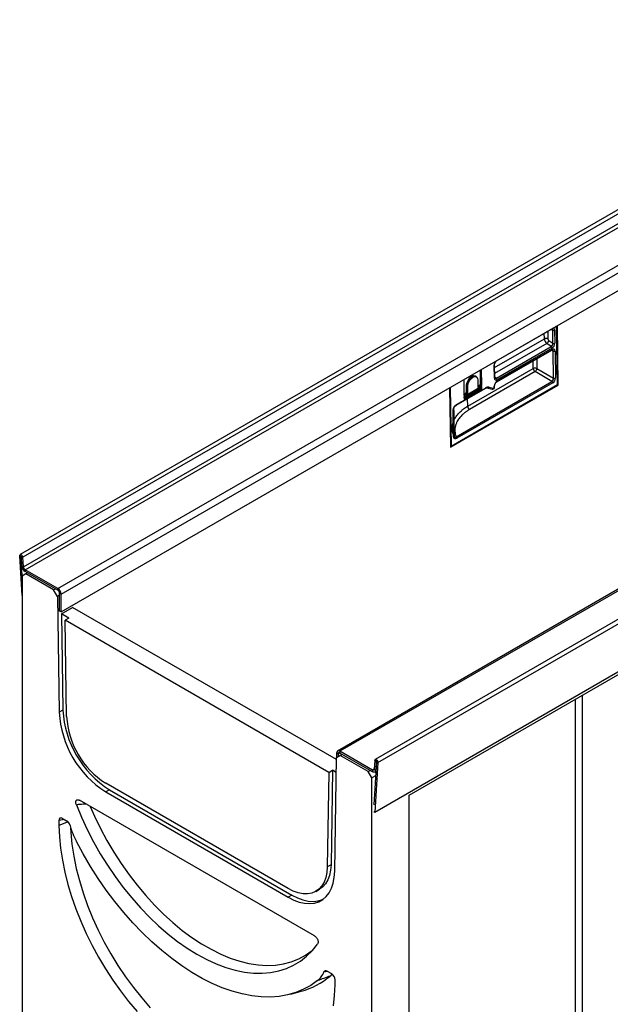
# Model space of a CAD drawing. Units: millimetres. Extents: x 75 to 2144, y 25 to 1461.
# Drawn here: x 476 to 700, y 307 to 682 of the extents above; entities that cross this region are included whole.
import ezdxf

# ---------------------------------------------------------------- set-up
doc = ezdxf.new("R2010")
doc.units = ezdxf.units.MM
doc.header["$LTSCALE"] = 5

msp = doc.modelspace()

# ---------------------------------------------------------------- linework, layer by layer
at = {"color": 7, "linetype": 'Continuous', "lineweight": 25}
for p, q in [((827.94, 681.56), (475.8, 478.28)), ((828.96, 680.53), (476.83, 477.24)), ((477.03, 473.67), (829.17, 676.96)), ((477.74, 472.51), (829.88, 675.79)), ((490.09, 465.38), (842.23, 668.66)), ((491.36, 463.17), (843.5, 666.46)), ((491.36, 456.48), (843.5, 659.76)), ((948.53, 606.87), (596.39, 403.58)), ((949.43, 606.78), (597.29, 403.49)), ((962.87, 603.67), (610.73, 400.38)), ((611.75, 399.25), (963.89, 602.54)), ((962.7, 583.55), (610.56, 380.27)), ((680.12, 543.06), (679.79, 565.25)), ((680.27, 542.7), (679.93, 565.33)), ((656.82, 551.94), (677.68, 563.98)), ((676.32, 562.65), (676.35, 560.25)), ((678.16, 563.53), (677.34, 563.68)), ((678.23, 558.57), (678.16, 563.53)), ((678.85, 563.55), (678.93, 558.58)), ((677.59, 557.29), (675.87, 558.53)), ((676.66, 559.69), (678.23, 558.57)), ((656.75, 545.26), (677.59, 557.29)), ((656.87, 543.89), (677.86, 556)), ((656.97, 544.12), (677.96, 556.24)), ((677.89, 556.72), (657.04, 544.69)), ((678.5, 545.34), (678.35, 555.6)), ((679.04, 555.62), (679.2, 545.35)), ((655.97, 545.33), (655.9, 550.29)), ((656.12, 545.53), (656.04, 550.5)), ((645.85, 534.62), (670.75, 549)), ((671.43, 547.79), (646.53, 533.41)), ((651.23, 542.77), (651.15, 548.62)), ((677.81, 544.1), (671.43, 547.79)), ((672.14, 549.01), (678.5, 545.34)), ((639.26, 519.03), (680.27, 542.7)), ((639.5, 519.49), (679.97, 542.85)), ((641.4, 523.08), (677.81, 544.1)), ((678.16, 543.5), (641.74, 522.48)), ((644.33, 544.69), (644.42, 538.84)), ((649.09, 545.79), (648.88, 545.91)), ((649.69, 544.55), (649.73, 541.9)), ((651.09, 542.53), (650.88, 542.64)), ((651.02, 542.89), (651.23, 542.77)), ((680.06, 542.82), (680.27, 542.7)), ((638.92, 541.66), (639.26, 519.03)), ((639.4, 519.25), (679.87, 542.62)), ((641.5, 535.01), (652.46, 541.34)), ((641.6, 535.25), (652.57, 541.58)), ((651.1, 542.15), (644.57, 538.38)), ((644.57, 538.76), (645.79, 539.46)), ((644.59, 537.33), (651.12, 541.1)), ((645.43, 539.83), (645.4, 542.47)), ((645.79, 539.46), (645.58, 539.58)), ((645.68, 542.47), (645.89, 542.35)), ((645.68, 542.47), (645.72, 539.83)), ((645.72, 539.83), (645.93, 539.71)), ((645.93, 539.71), (645.89, 542.35)), ((649.87, 541.82), (651.09, 542.53)), ((651.12, 541.1), (650.9, 541.21)), ((651.04, 541.46), (651.26, 541.34)), ((651.26, 541.34), (651.24, 542.06)), ((652.46, 541.34), (652.76, 541.48)), ((653.56, 541.58), (655.15, 541.15)), ((654.05, 541.87), (655.55, 541.46)), ((655.36, 541.17), (655.84, 541.45)), ((655.55, 541.46), (655.94, 541.68)), ((655.94, 541.68), (655.93, 542.27)), ((656.09, 541.89), (656.08, 542.48)), ((644.43, 538.13), (644.44, 537.41)), ((640.51, 522.99), (640.37, 533.31)), ((641.5, 535.01), (641.49, 535.01)), ((476.19, 477.56), (475.63, 477.84)), ((476.51, 462.66), (475.63, 477.84)), ((476.62, 470.17), (476.19, 477.56)), ((476.83, 477.24), (476.26, 477.52)), ((476.47, 473.95), (476.26, 477.52)), ((477.03, 473.67), (476.83, 477.24)), ((476.47, 473.95), (477.03, 473.67)), ((477.74, 472.51), (477.74, 471.85)), ((490.09, 465.38), (477.74, 472.51)), ((490.09, 464.72), (477.74, 471.85)), ((477.93, 470.93), (476.51, 470.11)), ((476.51, 470.11), (476.51, 285.69)), ((478.64, 471.34), (477.93, 470.93)), ((488.53, 464.81), (477.93, 470.93)), ((488.53, 464.81), (489.24, 465.21)), ((489.97, 462.31), (488.53, 464.81)), ((490.09, 464.72), (490.09, 465.38)), ((490.8, 462.79), (489.97, 462.31)), ((489.97, 462.31), (490.63, 418.33)), ((491.36, 463.17), (490.8, 463.5)), ((490.8, 456.8), (490.8, 463.5)), ((491.36, 456.48), (491.36, 463.17)), ((623.59, 386.84), (750.87, 460.31)), ((491.36, 456.48), (490.8, 456.8)), ((491.5, 455.74), (495.74, 458.19)), ((595.98, 400.33), (495.74, 458.19)), ((494.33, 454.11), (491.5, 455.74)), ((491.5, 455.74), (492.05, 419.14)), ((494.33, 454.11), (492.91, 453.3)), ((593.05, 395.49), (492.91, 453.3)), ((493.46, 416.75), (492.91, 453.3)), ((686.66, 423.25), (686.66, 148.07)), ((689.35, 424.8), (689.35, 144.11)), ((492.05, 419.14), (490.63, 418.33)), ((595.33, 357.89), (595.99, 401.14)), ((595.99, 401.14), (598.11, 402.36)), ((597.45, 401.93), (595.99, 401.14)), ((596.58, 402.43), (596.02, 402.76)), ((596.02, 402.76), (596.02, 401.15)), ((596.58, 402.43), (596.58, 401.48)), ((597.29, 403.49), (597.29, 402.84)), ((609.64, 396.36), (597.29, 403.49)), ((609.64, 395.71), (597.29, 402.84)), ((598.16, 402.34), (597.45, 401.93)), ((608.04, 395.82), (597.45, 401.93)), ((611.19, 399.62), (610.16, 383.19)), ((610.55, 400.04), (610.34, 396.72)), ((610.34, 396.72), (610.91, 396.34)), ((611.12, 399.67), (610.55, 400.04)), ((611.75, 399.25), (610.56, 380.27)), ((611.12, 399.67), (610.91, 396.34)), ((611.75, 399.25), (611.19, 399.62)), ((593.05, 395.49), (592.5, 359.58)), ((593.05, 395.49), (594.46, 396.3)), ((594.46, 396.3), (593.92, 360.39)), ((595.9, 395.47), (594.46, 396.3)), ((608.04, 395.82), (608.74, 396.23)), ((609.45, 393.37), (608.04, 395.82)), ((610.85, 394.18), (609.45, 393.37)), ((609.45, 208.95), (609.45, 393.37)), ((609.64, 395.71), (609.64, 396.36)), ((610.54, 395.62), (610.95, 395.86)), ((577.66, 351.3), (508.31, 391.33)), ((509.72, 388.88), (508.31, 388.07)), ((508.31, 388.07), (577.66, 348.03)), ((509.72, 388.88), (579.07, 348.85)), ((623.59, 217.11), (623.59, 386.84)), ((587.62, 333.35), (498.35, 384.89)), ((491.89, 378), (493.45, 377.1)), ((610.56, 380.27), (610.16, 380.54)), ((490.5, 377.17), (490.53, 375.33)), ((593.92, 360.39), (592.5, 359.58)), ((579.07, 348.85), (577.66, 348.03)), ((588.16, 350.26), (589.57, 351.08)), ((592.51, 319.91), (594.08, 319.01)), ((594.25, 318.86), (593.62, 318.08)), ((595.43, 314.77), (595.46, 316.58)), ((578.59, 311.24), (582.57, 312.32))]:
    msp.add_line(p, q, dxfattribs=at)
at = {"color": 8, "linetype": 'Continuous', "lineweight": 25}
for p, q in [((679.97, 542.85), (679.64, 565.17)), ((674.97, 560.22), (674.93, 562.39)), ((677.32, 563.77), (677.34, 563.68)), ((656.06, 549.31), (674.97, 560.22)), ((675.87, 558.53), (656.09, 547.11)), ((678.35, 555.6), (677.71, 555.92)), ((670.75, 549), (670.75, 551.9)), ((672.14, 552.7), (672.14, 549.01)), ((650.74, 542.89), (650.66, 548.43)), ((650.94, 548.6), (651.02, 542.89)), ((651.15, 548.62), (651.06, 548.67)), ((649.72, 542.3), (650.74, 542.89)), ((650.88, 542.64), (649.72, 541.98)), ((656.11, 545.77), (656.75, 545.26)), ((639.17, 541.8), (639.5, 519.49)), ((644.42, 539.24), (645.43, 539.83)), ((645.58, 539.58), (644.42, 538.91)), ((644.44, 537.81), (650.76, 541.46)), ((650.9, 541.21), (644.44, 537.48)), ((649.73, 541.9), (649.87, 541.82)), ((650.76, 541.46), (650.75, 541.95)), ((651.03, 542.11), (651.04, 541.46)), ((651.24, 542.06), (651.1, 542.15)), ((644.42, 538.84), (644.57, 538.76)), ((644.44, 537.41), (644.59, 537.33)), ((645.85, 534.62), (645.83, 537.51)), ((476.23, 477.58), (476.19, 477.56)), ((597.29, 402.84), (596.58, 402.43)), ((610.35, 396.77), (609.64, 396.36)), ((611.12, 399.67), (611.15, 399.69)), ((610.99, 396.39), (610.91, 396.34)), ((492.68, 377.54), (490.5, 377.17)), ((494.01, 376.64), (490.53, 375.33)), ((591.22, 319.65), (592.54, 319.9))]:
    msp.add_line(p, q, dxfattribs=at)
at = {"color": 7, "linetype": 'Continuous', "lineweight": 25, "flags": 128}
for points in [[(645.4, 542.47), (645.54, 543.47), (645.97, 544.49), (646.62, 545.39), (647.4, 546.02), (648.18, 546.29), (648.21, 546.29)], [(648.88, 545.91), (648.27, 546.03), (647.54, 545.78), (646.82, 545.19), (646.21, 544.36), (645.81, 543.4), (645.68, 542.47)], [(645.89, 542.35), (646.02, 543.28), (646.42, 544.24), (647.03, 545.07), (647.76, 545.66), (648.48, 545.91), (649.11, 545.79), (649.53, 545.31), (649.69, 544.55)], [(640.5, 533.57), (640.52, 532.75), (640.56, 529.46), (640.64, 523.26)], [(639.33, 519.22), (639.34, 519.23), (639.4, 519.25)], [(475.63, 477.84), (475.66, 478.09), (475.77, 478.26), (475.96, 478.32), (476.18, 478.26), (476.42, 478.09), (476.62, 477.84), (476.76, 477.54), (476.83, 477.24)], [(476.19, 477.56), (476.19, 477.57), (476.2, 477.58), (476.21, 477.59), (476.22, 477.58), (476.24, 477.57), (476.25, 477.56), (476.26, 477.54), (476.26, 477.52)], [(610.55, 400.04), (610.62, 400.27), (610.76, 400.4), (610.96, 400.42), (611.2, 400.32), (611.42, 400.11), (611.61, 399.84), (611.72, 399.54), (611.75, 399.25)], [(610.34, 396.72), (610.32, 396.58), (610.28, 396.46), (610.21, 396.37), (610.12, 396.3), (610.02, 396.27), (609.9, 396.27), (609.77, 396.3), (609.64, 396.36)], [(611.12, 399.67), (611.12, 399.68), (611.13, 399.69), (611.14, 399.69), (611.16, 399.69), (611.17, 399.67), (611.18, 399.66), (611.19, 399.64), (611.19, 399.62)], [(610.91, 396.34), (610.87, 396.09), (610.79, 395.88), (610.67, 395.72), (610.51, 395.6), (610.32, 395.54), (610.11, 395.54), (609.88, 395.6), (609.64, 395.71)], [(497.15, 383.17), (499.12, 378.44), (501.31, 373.75), (503.69, 369.12), (506.26, 364.59), (509.01, 360.17), (511.92, 355.88), (514.98, 351.74), (518.18, 347.78), (521.5, 344), (524.92, 340.44), (528.42, 337.11), (532, 334.02), (535.63, 331.19), (539.3, 328.63), (542.98, 326.36), (546.67, 324.38), (550.33, 322.7), (553.96, 321.34), (557.54, 320.3), (561.05, 319.59), (564.47, 319.2), (567.78, 319.14), (570.98, 319.41), (574.04, 320.01), (576.96, 320.94), (579.7, 322.19), (582.28, 323.75), (584.66, 325.63), (586.84, 327.8), (588.81, 330.26)], [(502.46, 382.51), (504.08, 378.84), (506.33, 374.2), (508.77, 369.63), (511.4, 365.16), (514.2, 360.82), (517.16, 356.61), (520.27, 352.57), (523.5, 348.71), (526.85, 345.05), (530.29, 341.61), (533.81, 338.41), (537.4, 335.45), (541.03, 332.77), (544.68, 330.36), (548.35, 328.24), (552.01, 326.43), (555.64, 324.92), (559.22, 323.74), (562.74, 322.88), (566.19, 322.34), (569.53, 322.14), (572.77, 322.26), (575.87, 322.72), (578.83, 323.51), (581.64, 324.62), (584.27, 326.05), (586.71, 327.79), (587.16, 328.16)], [(490.53, 375.33), (490.72, 371.04), (491.16, 366.64), (491.84, 362.14), (492.77, 357.56), (493.94, 352.93), (495.34, 348.26), (496.96, 343.59), (498.81, 338.93), (500.87, 334.3), (503.13, 329.73), (505.57, 325.23), (508.2, 320.84), (510.99, 316.56), (513.94, 312.43), (517.02, 308.46), (520.22, 304.66)], [(494.89, 374.58), (495.01, 372.63), (495.46, 368.19), (496.16, 363.64), (497.12, 359.02), (498.32, 354.35), (499.76, 349.65), (501.43, 344.93), (503.33, 340.24), (505.45, 335.58), (507.77, 330.99), (510.28, 326.48), (512.97, 322.08), (515.83, 317.81), (518.84, 313.69), (521.99, 309.74), (525.26, 305.99)], [(588.82, 316.36), (586.23, 314.55), (583.46, 313.04), (580.52, 311.84), (577.43, 310.95), (574.2, 310.37), (570.84, 310.12), (567.36, 310.19), (563.78, 310.58), (560.12, 311.28), (556.39, 312.3), (552.6, 313.64), (548.77, 315.28), (544.91, 317.21), (541.05, 319.44), (537.2, 321.95), (533.37, 324.74), (529.58, 327.78), (525.84, 331.07), (522.18, 334.59), (518.6, 338.34), (515.13, 342.28), (511.76, 346.42), (508.53, 350.72), (505.44, 355.18), (502.5, 359.77), (499.74, 364.48), (497.15, 369.28)], [(592.5, 359.58), (592.35, 357.46), (591.94, 355.52), (591.3, 353.8), (590.43, 352.33), (589.34, 351.12), (588.06, 350.21), (586.61, 349.6), (585.01, 349.3), (583.28, 349.33), (581.46, 349.68), (579.57, 350.34), (577.66, 351.3)], [(593.92, 360.39), (593.76, 358.27), (593.36, 356.34), (592.71, 354.62), (591.84, 353.14), (590.76, 351.94), (589.57, 351.08)], [(577.66, 348.03), (579.76, 346.96), (581.84, 346.2), (583.86, 345.75), (585.79, 345.63), (587.6, 345.83), (589.27, 346.35), (590.78, 347.19), (592.1, 348.34), (593.21, 349.76), (594.1, 351.46), (594.76, 353.4), (595.17, 355.55), (595.33, 357.89)], [(579.07, 348.85), (581.18, 347.78), (583.25, 347.01), (585.27, 346.57), (587.2, 346.44), (589.01, 346.65), (590.69, 347.17), (590.84, 347.24)], [(594.81, 306.8), (595.24, 310.7), (595.43, 314.77)]]:
    msp.add_lwpolyline(points, dxfattribs=at)
at = {"color": 8, "linetype": 'Continuous', "lineweight": 25, "flags": 128}
msp.add_lwpolyline([(648.21, 546.29), (648.85, 546.16), (649.31, 545.64), (649.31, 545.63)], dxfattribs=at)
at = {"color": 8, "linetype": 'Continuous', "lineweight": 25}
for centre, radius, start, end in [((675.68, 561.31), 1.48, 64.3519, 91.926), ((677.58, 564.14), 0.192, 301.0527, 341.4411), ((677.71, 556.21), 0.251, 305.4497, 7.1956), ((655.81, 550.51), 0.238, 292.5346, 356.1346), ((656.73, 552.1), 0.192, 301.0547, 341.441), ((655.88, 545.55), 0.238, 292.5227, 356.247), ((656.72, 544.09), 0.253, 306.6549, 7.0823), ((679.72, 542.82), 0.252, 305.5142, 7.1312), ((679.88, 543.07), 0.238, 292.5227, 356.247), ((652.32, 541.54), 0.244, 304.4743, 8.1711), ((653.64, 542.01), 0.431, 259.7195, 341.1917), ((655.7, 541.65), 0.245, 304.6212, 8.0242), ((655.83, 542.5), 0.245, 293.4601, 354.6708), ((655.84, 541.91), 0.244, 293.3911, 355.3786), ((641.36, 535.21), 0.244, 304.4743, 8.1711), ((639.17, 520.09), 0.681, 276.5872, 298.7283), ((639.25, 519.46), 0.252, 305.5142, 7.1312)]:
    msp.add_arc(centre, radius, start, end, dxfattribs=at)
at = {"color": 7, "linetype": 'Continuous', "lineweight": 25}
for centre, radius, start, end in [((678.49, 564.24), 0.785, 244.8729, 297.4211), ((675.69, 558.83), 1.57, 64.8729, 117.4211), ((674.83, 560.09), 1.88, 303.7498, 347.7602), ((678.57, 559.28), 0.785, 244.8729, 297.4211), ((677.11, 556.68), 0.784, 3.5322, 51.8437), ((678.68, 556.31), 0.785, 244.8729, 297.4211), ((651.03, 548.63), 0.112, 356.6233, 41.9437), ((671.45, 547.62), 1.55, 63.8485, 117.265), ((672.29, 549.07), 1.54, 182.6952, 236.15), ((670.5, 549.14), 1.64, 304.4698, 355.5096), ((644.61, 544.68), 0.277, 155.2188, 179.1912), ((650.88, 542.61), 0.312, 63.6431, 117.5166), ((651.05, 542.9), 0.307, 183.1771, 237.9777), ((650.72, 542.9), 0.303, 302.7331, 358.4165), ((650.93, 542.78), 0.303, 302.7331, 358.4165), ((656.26, 544.64), 0.784, 3.5322, 51.8437), ((677.38, 543.46), 0.774, 3.3227, 56.0999), ((678.84, 546.05), 0.785, 244.8729, 297.4211), ((679.62, 543.05), 0.5, 299.9973, 0.8585), ((645.54, 542.19), 0.312, 63.6431, 117.5166), ((645.58, 539.55), 0.312, 63.6431, 117.5166), ((645.74, 539.84), 0.307, 183.1771, 237.9777), ((645.42, 539.84), 0.303, 302.7331, 358.4165), ((645.63, 539.72), 0.303, 302.7331, 358.4165), ((649.81, 541.89), 0.0894, 171.633, 308.3713), ((650.9, 541.18), 0.312, 63.6431, 117.5166), ((651.07, 541.47), 0.307, 183.1771, 237.9777), ((650.74, 541.47), 0.303, 302.7331, 358.4165), ((651.16, 542.08), 0.0894, 351.633, 128.3713), ((650.95, 541.35), 0.303, 302.7331, 358.4165), ((655.59, 541.88), 0.5, 299.9973, 0.8585), ((644.51, 538.83), 0.0894, 171.633, 308.3713), ((644.74, 538.12), 0.303, 122.7331, 178.4165), ((644.53, 537.4), 0.0894, 171.633, 308.3713), ((640.3, 533.51), 0.218, 290.4, 17.541), ((647.39, 534.7), 1.54, 182.6952, 236.15), ((640.44, 523.19), 0.217, 290.2375, 18.7902), ((640.97, 522.44), 0.774, 3.3227, 56.0999), ((479.25, 474.2), 2.79, 185.0795, 237.2307), ((478.58, 473.81), 1.55, 185.0795, 237.2307), ((488.6, 463.05), 2.77, 2.6055, 57.3945), ((489.26, 463.43), 1.54, 2.6055, 57.3945), ((530.4, 421.25), 38.41, 183.1439, 237.4335), ((528.98, 420.43), 38.41, 183.1439, 237.4335), ((525.77, 418.58), 32.36, 183.2297, 237.3477), ((596.79, 402.88), 0.786, 50.7967, 189.214), ((597.01, 402.5), 0.437, 50.7967, 189.214), ((575.01, 340.32), 29, 285.0947, 309.9138)]:
    msp.add_arc(centre, radius, start, end, dxfattribs=at)
at = {"color": 8, "linetype": 'Continuous', "lineweight": 25}
for centre, major_axis, ratio, start_param, end_param in [((677.78, 561.89), (-1.05, 1.7), 0.597528, 0.356566, 0.784524), ((677.78, 561.89), (-1.05, 1.7), 0.597528, 5.784892, 5.889801), ((677.44, 563.12), (0.567, 0.891), 0.508581, 5.484069, 6.492527), ((677.79, 562.92), (0.7, 1.37), 0.580153, 5.452405, 6.57851), ((677.63, 555.2), (0.508, 0.863), 0.59156, 5.503667, 6.331562), ((656.96, 550.89), (0.69, 1.36), 0.591707, 1.172715, 2.298821), ((656.68, 546.15), (0.388, 0.951), 0.61177, 2.949722, 3.826309)]:
    msp.add_ellipse(centre, major_axis=major_axis, ratio=ratio, start_param=start_param, end_param=end_param, dxfattribs=at)
at = {"color": 7, "linetype": 'Continuous', "lineweight": 25}
for centre, major_axis, ratio, start_param, end_param in [((676.04, 559.64), (-0.76, 1.29), 0.58418, 0.797078, 2.193342), ((676.72, 560.06), (-0.263, 0.425), 0.597528, 0.784524, 2.180787), ((677.51, 558.17), (0.402, 0.93), 0.64802, 3.841134, 5.40587), ((677.87, 557.98), (0.72, 1.33), 0.590648, 3.905677, 5.470413), ((677.98, 555), (0.73, 1.31), 0.587016, 5.489608, 7.059796), ((656.99, 542.89), (0.73, 1.31), 0.587367, 0.776279, 2.347075), ((657.03, 545.95), (0.72, 1.33), 0.583541, 2.335479, 3.900215), ((677.78, 544.94), (0.478, 0.879), 0.614345, 3.912056, 5.481026), ((678.14, 544.74), (0.73, 1.31), 0.588434, 3.918122, 5.487092), ((652.6, 538.69), (1.72, 3.06), 0.586443, 0.145799, 0.780004), ((655.19, 541.65), (-0.067, 0.515), 0.706385, 2.729886, 4.231058), ((491.95, 376.29), (-1.05, 1.81), 0.552537, 5.519142, 7.063406), ((493.39, 375.46), (-1, 1.73), 0.602471, 4.312077, 5.477424), ((592.57, 318.21), (-1.04, 1.81), 0.553336, 5.519807, 6.685154), ((594.01, 317.38), (-1, 1.73), 0.603343, 3.930787, 5.475051)]:
    msp.add_ellipse(centre, major_axis=major_axis, ratio=ratio, start_param=start_param, end_param=end_param, dxfattribs=at)
for points, knots in [([(677.68, 563.98), (677.73, 564), (677.83, 564.05), (677.89, 564.05), (677.9, 564.05), (677.9, 564.05)], [0, 0, 0, 0, 0.407424, 0.900578, 1, 1, 1, 1]), ([(677.86, 556), (677.91, 556.03), (678.02, 556.08), (678.11, 556.08), (678.11, 556.08), (678.11, 556.07)], [0, 0, 0, 0, 0.3106711, 0.6962685, 1, 1, 1, 1]), ([(656.04, 550.5), (656.05, 550.57), (656.05, 550.75), (656.15, 551.08), (656.33, 551.44), (656.55, 551.73), (656.73, 551.88), (656.81, 551.93), (656.82, 551.94)], [0, 0, 0, 0, 0.154608, 0.364177, 0.577254, 0.782432, 0.953105, 1, 1, 1, 1]), ([(656.08, 542.48), (656.08, 542.55), (656.09, 542.7), (656.18, 543.01), (656.34, 543.35), (656.57, 543.65), (656.75, 543.81), (656.85, 543.87), (656.87, 543.89)], [0, 0, 0, 0, 0.147581, 0.338341, 0.541073, 0.748634, 0.93495, 1, 1, 1, 1]), ([(656.19, 545.26), (656.18, 545.27), (656.16, 545.28), (656.12, 545.42), (656.12, 545.51), (656.12, 545.53)], [0, 0, 0, 0, 0.49, 0.900918, 1, 1, 1, 1]), ([(652.76, 541.48), (652.76, 541.49), (652.98, 541.59), (653.27, 541.63), (653.48, 541.59), (653.56, 541.58)], [0, 0, 0, 0, 0.026505, 0.646642, 1, 1, 1, 1]), ([(640.37, 533.31), (640.38, 533.37), (640.38, 533.49), (640.42, 533.7), (640.48, 533.91), (640.56, 534.08), (640.63, 534.23), (640.71, 534.37), (640.79, 534.48), (640.86, 534.58), (640.93, 534.67), (641.01, 534.76), (641.08, 534.84), (641.15, 534.9), (641.22, 534.97), (641.31, 535.05), (641.42, 535.13), (641.52, 535.2), (641.58, 535.23), (641.6, 535.25)], [0, 0, 0, 0, 0.087144, 0.175951, 0.262996, 0.351479, 0.396959, 0.465737, 0.535441, 0.561123, 0.612662, 0.66477, 0.717436, 0.743857, 0.775373, 0.838725, 0.90276, 0.967475, 1, 1, 1, 1]), ([(640.64, 523.26), (640.6, 523.38), (640.41, 523.82), (640.21, 524.48), (640.04, 525.35), (639.98, 526.13), (640.01, 526.92), (640.15, 527.93), (640.48, 529.02), (641.01, 530.07), (641.48, 530.8), (642.17, 531.72), (643.09, 532.67), (644.18, 533.54), (645.04, 534.14), (645.57, 534.46), (645.85, 534.62)], [0, 0, 0, 0, 0.028822, 0.108279, 0.161289, 0.240827, 0.295742, 0.352613, 0.484993, 0.564524, 0.619437, 0.676305, 0.808686, 0.888217, 0.94313, 1, 1, 1, 1]), ([(640.52, 533.51), (640.52, 533.57), (640.53, 533.7), (640.61, 533.97), (640.75, 534.27), (640.98, 534.58), (641.25, 534.85), (641.42, 534.95), (641.49, 534.99)], [0, 0, 0, 0, 0.124934, 0.25889, 0.415611, 0.603907, 0.83047, 1, 1, 1, 1]), ([(646.53, 533.41), (646.3, 533.28), (645.71, 532.93), (644.8, 532.28), (643.77, 531.42), (642.74, 530.32), (641.94, 529.15), (641.38, 527.93), (641.06, 526.81), (640.94, 525.68), (641, 524.55), (641.19, 523.69), (641.37, 523.17), (641.4, 523.08)], [0, 0, 0, 0, 0.051849, 0.134185, 0.225679, 0.337345, 0.471458, 0.562952, 0.674618, 0.772864, 0.861789, 0.975028, 1, 1, 1, 1]), ([(641.74, 522.48), (641.72, 522.47), (641.67, 522.44), (641.59, 522.4), (641.49, 522.36), (641.39, 522.33), (641.3, 522.31), (641.19, 522.29), (641.09, 522.29), (640.98, 522.3), (640.87, 522.33), (640.79, 522.38), (640.73, 522.43), (640.67, 522.48), (640.62, 522.55), (640.58, 522.63), (640.54, 522.74), (640.52, 522.86), (640.52, 522.96), (640.51, 522.99)], [0, 0, 0, 0, 0.0374726, 0.0879081, 0.1385338, 0.2024412, 0.254579, 0.3069645, 0.3898806, 0.4459791, 0.5314023, 0.6007857, 0.6428168, 0.6855215, 0.7574221, 0.8054541, 0.8543117, 0.9536654, 1, 1, 1, 1]), ([(640.64, 523.26), (640.65, 523.24), (640.65, 523.21), (640.65, 523.15), (640.66, 523.1), (640.68, 523.06), (640.69, 523.02), (640.71, 522.98), (640.74, 522.95), (640.77, 522.92), (640.8, 522.89), (640.83, 522.88), (640.87, 522.86), (640.91, 522.86), (640.97, 522.86), (641.02, 522.86), (641.07, 522.88), (641.11, 522.89), (641.15, 522.91), (641.19, 522.93), (641.24, 522.96), (641.28, 522.98), (641.32, 523.01), (641.36, 523.05), (641.39, 523.07), (641.4, 523.08)], [0, 0, 0, 0, 0.0429325, 0.0699022, 0.1152654, 0.161444, 0.1894198, 0.2260381, 0.2760195, 0.3153713, 0.3552672, 0.4071202, 0.4447652, 0.5009727, 0.5577316, 0.6152514, 0.6732628, 0.7032713, 0.75342, 0.7937248, 0.8343466, 0.8754381, 0.9168346, 0.9687709, 1, 1, 1, 1]), ([(497.15, 383.17), (497.09, 383.33), (497.04, 383.49), (496.97, 383.8), (496.95, 383.95), (496.95, 384.24), (496.96, 384.37), (497.02, 384.61), (497.06, 384.72), (497.18, 384.89), (497.26, 384.96), (497.44, 385.06), (497.54, 385.08), (497.75, 385.1), (497.87, 385.08), (498.1, 385.01), (498.23, 384.96), (498.35, 384.89)], [0, 0, 0, 0, 0.125, 0.125, 0.25, 0.25, 0.375, 0.375, 0.5, 0.5, 0.625, 0.625, 0.75, 0.75, 0.875, 0.875, 1, 1, 1, 1]), ([(494.74, 375.34), (495.03, 374.32), (495.37, 373.3), (496.18, 371.28), (496.63, 370.28), (497.15, 369.28)], [0, 0, 0, 0, 0.5, 0.5, 1, 1, 1, 1]), ([(587.62, 333.35), (587.74, 333.28), (587.86, 333.2), (588.1, 332.99), (588.21, 332.87), (588.43, 332.62), (588.53, 332.47), (588.7, 332.18), (588.78, 332.02), (588.9, 331.7), (588.95, 331.55), (589, 331.24), (589.02, 331.09), (589.01, 330.81), (588.99, 330.68), (588.92, 330.45), (588.87, 330.35), (588.81, 330.26)], [0, 0, 0, 0, 0.125, 0.125, 0.25, 0.25, 0.375, 0.375, 0.5, 0.5, 0.625, 0.625, 0.75, 0.75, 0.875, 0.875, 1, 1, 1, 1]), ([(588.82, 316.36), (589.33, 316.77), (589.79, 317.24), (590.59, 318.34), (590.94, 318.95), (591.22, 319.65)], [0, 0, 0, 0, 0.5, 0.5, 1, 1, 1, 1]), ([(593.62, 318.08), (592.81, 317.78), (592.01, 317.49), (590.41, 316.92), (589.61, 316.64), (588.82, 316.36)], [0, 0, 0, 0, 0.5, 0.5, 1, 1, 1, 1])]:
    msp.add_open_spline(points, degree=3, knots=knots, dxfattribs=at)
at = {"color": 8, "linetype": 'Continuous', "lineweight": 25}
msp.add_open_spline([(500.85, 383.44), (500.09, 383.39), (498.86, 383.3), (497.63, 383.21), (497.15, 383.17)], degree=3, knots=[0, 0, 0, 0, 0.610647, 1, 1, 1, 1], dxfattribs=at)

doc.saveas('drawing.dxf')
